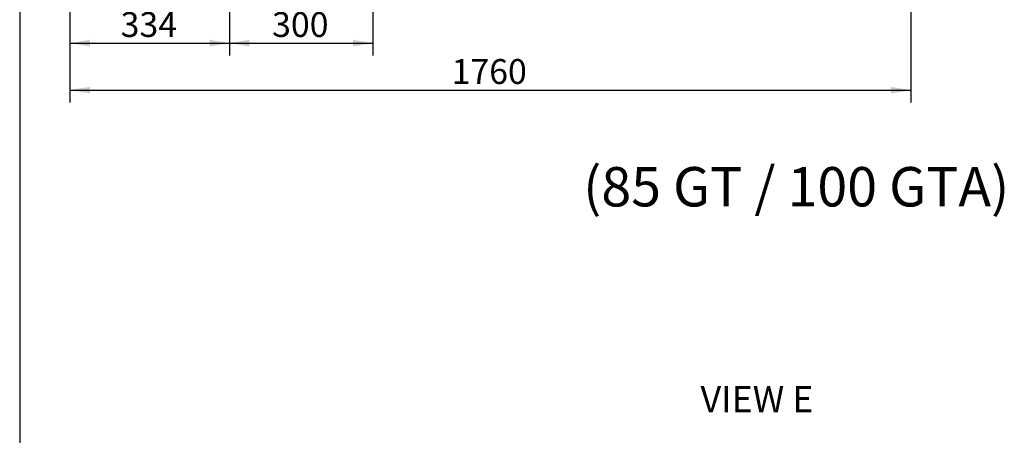
# Model space of a CAD drawing. Units: millimetres. Extents: x 0 to 10203, y -173 to 7215.
# Drawn here: x 196 to 2257, y 4667 to 5538 of the extents above; entities that cross this region are included whole.
import ezdxf
from ezdxf.enums import TextEntityAlignment as Align

# ---------------------------------------------------------------- set-up
doc = ezdxf.new("R2010")
doc.units = ezdxf.units.MM
doc.header["$LTSCALE"] = 25
doc.layers.add('Predeterminado', color=7, linetype='Continuous')
doc.styles.add('SEACAD_Arial', font='arial.ttf')

# ---------------------------------------------------------------- blocks, each defined once
blk = doc.blocks.new('GDimGGroup25')
at = {"layer": 'Predeterminado', "linetype": 'Continuous'}
for points in [[(677.2, 5481.6), (677.2, 5495.5), (635.6, 5488.5)], [(894, 5481.6), (935.6, 5488.5), (894, 5495.5)]]:
    blk.add_hatch(color=7, dxfattribs=at).paths.add_polyline_path(points)
at = {"layer": 'Predeterminado', "color": 7, "linetype": 'Continuous'}
for p, q in [((635.6, 5959.7), (635.6, 5462.5)), ((935.6, 5959.7), (935.6, 5462.5)), ((635.6, 5488.5), (935.6, 5488.5))]:
    blk.add_line(p, q, dxfattribs=at)
at = {"layer": 'Predeterminado', "color": 7, "linetype": 'Continuous', "style": 'SEACAD_Arial'}
blk.add_text('300', height=52, dxfattribs=at).set_placement((724.5, 5553.5), align=Align.TOP_LEFT)
blk = doc.blocks.new('GDimGGroup31')
at = {"layer": 'Predeterminado', "linetype": 'Continuous'}
for points in [[(343.1, 5383.1), (343.1, 5397), (301.5, 5390.1)], [(2019.9, 5383.1), (2061.5, 5390.1), (2019.9, 5397)]]:
    blk.add_hatch(color=7, dxfattribs=at).paths.add_polyline_path(points)
at = {"layer": 'Predeterminado', "color": 7, "linetype": 'Continuous'}
for p, q in [((301.5, 5712.2), (301.5, 5364.1)), ((2061.5, 5712.2), (2061.5, 5364.1)), ((301.5, 5390.1), (2061.5, 5390.1))]:
    blk.add_line(p, q, dxfattribs=at)
at = {"layer": 'Predeterminado', "color": 7, "linetype": 'Continuous', "style": 'SEACAD_Arial'}
blk.add_text('1760', height=52, dxfattribs=at).set_placement((1100.1, 5455.1), align=Align.TOP_LEFT)
blk = doc.blocks.new('GDimGGroup32')
at = {"layer": 'Predeterminado', "linetype": 'Continuous'}
for points in [[(343.1, 5481.6), (343.1, 5495.5), (301.5, 5488.5)], [(594, 5481.6), (635.6, 5488.5), (594, 5495.5)]]:
    blk.add_hatch(color=7, dxfattribs=at).paths.add_polyline_path(points)
at = {"layer": 'Predeterminado', "color": 7, "linetype": 'Continuous'}
for p, q in [((635.6, 5959.7), (635.6, 5462.5)), ((301.5, 5712.2), (301.5, 5462.5)), ((301.5, 5488.5), (635.6, 5488.5))]:
    blk.add_line(p, q, dxfattribs=at)
at = {"layer": 'Predeterminado', "color": 7, "linetype": 'Continuous', "style": 'SEACAD_Arial'}
blk.add_text('334', height=52, dxfattribs=at).set_placement((407.5, 5553.5), align=Align.TOP_LEFT)

msp = doc.modelspace()

# ---------------------------------------------------------------- linework, layer by layer
at = {"layer": 'Predeterminado', "color": 7, "linetype": 'Continuous'}
msp.add_line((196.3, 7214.6), (196.3, 196), dxfattribs=at)

# ---------------------------------------------------------------- block references
at = {"layer": 'Predeterminado'}
for name in ['GDimGGroup32', 'GDimGGroup25', 'GDimGGroup31']:
    msp.add_blockref(name, (0, 0), dxfattribs=at)

# ---------------------------------------------------------------- texts
at = {"layer": 'Predeterminado', "attachment_point": 1}
for s, insert, char_height, width in [('{\\fArial|b0||i0||c0|p34;\\C7;\\H82.5;\\W1.;(85 GT / 100 GTA)}', (1375.5, 5229), 82.5, 969.106), ('{\\fArial|b0||i0||c0|p34;\\C7;\\H55.;\\W1.;VIEW E}', (1621.1, 4770.3), 55, 276.543)]:
    msp.add_mtext(s, dxfattribs=dict(at, insert=insert, char_height=char_height, width=width))

doc.saveas('drawing.dxf')
